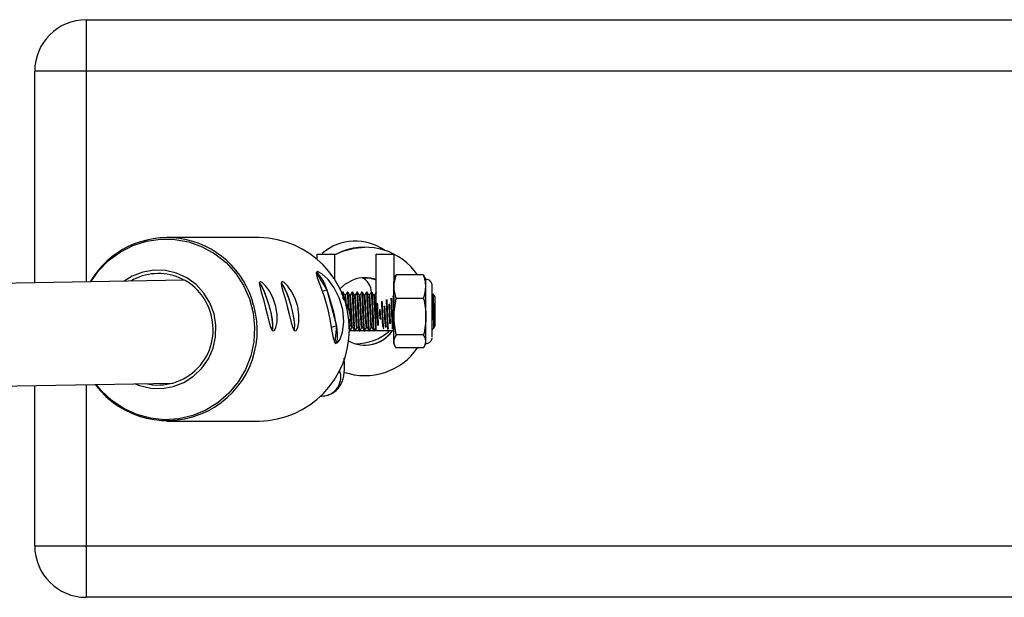
# Model space of a CAD drawing. Units: millimetres. Extents: x -1650 to 2452, y -8025 to -2675.
# Drawn here: x 214 to 368, y -4517 to -4427 of the extents above; entities that cross this region are included whole.
import ezdxf

# ---------------------------------------------------------------- set-up
doc = ezdxf.new("R2010")
doc.units = ezdxf.units.MM

msp = doc.modelspace()

# ---------------------------------------------------------------- linework, layer by layer
at = {"color": 7, "linetype": 'Continuous', "lineweight": 25}
for p, q in [((224.69, -4426.61), (224.69, -4467.47)), ((224.69, -4426.61), (588.69, -4426.61)), ((596.69, -4434.61), (216.69, -4434.61)), ((216.69, -4467.61), (216.69, -4434.61)), ((251.69, -4460.55), (237.31, -4460.55)), ((263.45, -4463.24), (264.71, -4462.67)), ((263.45, -4463.23), (264.7, -4462.67)), ((268.16, -4462.06), (268.15, -4462.06)), ((260.72, -4463.79), (260.72, -4463.13)), ((263.45, -4463.13), (263.45, -4467.08)), ((263.45, -4463.13), (263.65, -4463.13)), ((269.94, -4475.08), (269.94, -4463.13)), ((272.67, -4463.13), (272.67, -4467.44)), ((240.01, -4467.2), (183.96, -4468.18)), ((260.58, -4466.06), (262.24, -4468.7)), ((272.82, -4466.73), (272.67, -4467.05)), ((272.67, -4468.2), (272.67, -4467.44)), ((272.83, -4466.73), (273.03, -4466.36)), ((277.3, -4466.36), (273.03, -4466.36)), ((277.3, -4466.36), (277.42, -4466.71)), ((277.66, -4467.06), (277.48, -4466.68)), ((261.51, -4468.9), (262.24, -4468.7)), ((262.24, -4468.7), (263.73, -4474.3)), ((272.68, -4472.88), (272.67, -4468.2)), ((277.68, -4472.88), (277.67, -4468.2)), ((264.76, -4469.06), (264.67, -4469.06)), ((265.14, -4469.55), (265.05, -4469.55)), ((265.51, -4469.06), (265.42, -4469.06)), ((265.89, -4469.55), (265.8, -4469.55)), ((266.26, -4469.06), (266.17, -4469.06)), ((266.64, -4469.55), (266.55, -4469.55)), ((267.01, -4469.06), (266.92, -4469.06)), ((267.39, -4469.55), (267.3, -4469.55)), ((267.76, -4469.06), (267.67, -4469.06)), ((268.14, -4469.55), (268.05, -4469.55)), ((268.51, -4469.06), (268.42, -4469.06)), ((268.89, -4469.55), (268.8, -4469.55)), ((269.26, -4469.06), (269.17, -4469.06)), ((269.64, -4469.55), (269.55, -4469.55)), ((269.94, -4469.06), (269.92, -4469.06)), ((272.67, -4469.68), (272.67, -4470.71)), ((272.67, -4469.82), (272.67, -4469.74)), ((277.32, -4470.03), (273.04, -4470.03)), ((278.75, -4469.34), (278.63, -4469.56)), ((279.11, -4469.8), (278.77, -4469.32)), ((272.67, -4476.74), (272.68, -4472.88)), ((277.67, -4476.74), (277.68, -4472.88)), ((262.91, -4474.52), (263.73, -4474.3)), ((263.73, -4474.3), (263.48, -4476.84)), ((269.94, -4475.08), (265.69, -4475.08)), ((265.79, -4475.06), (265.89, -4475.06)), ((266.17, -4474.57), (266.26, -4474.57)), ((266.54, -4475.06), (266.64, -4475.06)), ((266.92, -4474.57), (267.01, -4474.57)), ((267.29, -4475.06), (267.39, -4475.06)), ((267.67, -4474.57), (267.76, -4474.57)), ((268.04, -4475.06), (268.14, -4475.06)), ((268.42, -4474.57), (268.51, -4474.57)), ((268.79, -4475.06), (268.89, -4475.06)), ((269.17, -4474.57), (269.26, -4474.57)), ((269.54, -4475.06), (269.64, -4475.06)), ((269.92, -4474.57), (269.94, -4474.57)), ((278.67, -4474.95), (278.84, -4474.71)), ((278.93, -4474.55), (278.84, -4474.71)), ((278.93, -4474.57), (279.11, -4474.32)), ((277.32, -4475.73), (273.04, -4475.73)), ((272.66, -4477.06), (272.83, -4477.42)), ((277.3, -4477.75), (273.02, -4477.75)), ((277.5, -4477.42), (277.66, -4477.06)), ((268.15, -4482.06), (268.16, -4482.06)), ((188.89, -4484.1), (238.24, -4483.23)), ((216.69, -4508.61), (216.69, -4483.61)), ((224.69, -4483.47), (224.69, -4516.61)), ((261.3, -4485.25), (261.46, -4485.25)), ((237.31, -4489.15), (251.69, -4489.15)), ((216.69, -4508.61), (596.69, -4508.61)), ((588.69, -4516.61), (224.69, -4516.61))]:
    msp.add_line(p, q, dxfattribs=at)
at = {"color": 8, "linetype": 'Continuous', "lineweight": 25, "flags": 128}
msp.add_lwpolyline([(225.45, -4467.45), (226.66, -4465.75), (228.22, -4464.14), (230.02, -4462.81), (232, -4461.79), (234.12, -4461.11), (236.32, -4460.79), (238.54, -4460.83), (240.72, -4461.23), (242.82, -4461.98), (244.76, -4463.07), (246.52, -4464.46), (248.03, -4466.13), (249.26, -4468.01), (250.17, -4470.08), (250.75, -4472.27), (250.98, -4474.52), (250.85, -4476.79), (250.37, -4479), (249.55, -4481.11), (248.41, -4483.05), (246.97, -4484.78), (245.29, -4486.26), (243.39, -4487.43), (241.33, -4488.29), (239.17, -4488.79), (236.95, -4488.93), (234.74, -4488.71), (232.6, -4488.13), (230.57, -4487.21), (228.71, -4485.96), (227.08, -4484.43), (226.26, -4483.44)], dxfattribs=at)
at = {"color": 7, "linetype": 'Continuous', "lineweight": 25, "flags": 128}
for points in [[(264.7, -4462.67), (266.54, -4462.19), (268.15, -4462.06)], [(232.35, -4483.33), (233.04, -4483.6), (234.77, -4484.01), (236.54, -4484.06), (238.29, -4483.76), (239.95, -4483.12), (241.45, -4482.16), (242.74, -4480.92), (243.77, -4479.44), (244.5, -4477.79), (244.89, -4476.03), (244.95, -4474.22), (244.65, -4472.43), (244.02, -4470.74), (243.08, -4469.2), (241.87, -4467.89), (240.42, -4466.83), (238.81, -4466.09), (237.08, -4465.69), (235.31, -4465.63), (233.56, -4465.93), (231.9, -4466.57), (230.63, -4467.36)], [(260.71, -4465.87), (260.56, -4466.08), (260.75, -4466.81), (261.21, -4468.03), (261.8, -4469.71), (262.32, -4471.54), (262.7, -4473.29), (262.97, -4474.87), (263.21, -4476.17), (263.51, -4476.92), (263.89, -4476.96), (264.3, -4476.4), (264.68, -4475.29), (264.88, -4473.66), (264.71, -4471.76), (264.18, -4469.96), (263.39, -4468.41), (262.43, -4467.11), (261.46, -4466.2), (260.79, -4465.84), (260.74, -4465.83), (260.74, -4465.83)], [(251.83, -4467.43), (251.7, -4467.59), (251.78, -4468.14), (252.02, -4469.04), (252.36, -4470.21), (252.7, -4471.48), (253.01, -4472.71), (253.27, -4473.8), (253.53, -4474.64), (253.79, -4475.07), (254.06, -4475.04), (254.3, -4474.59), (254.47, -4473.75), (254.48, -4472.59), (254.28, -4471.3), (253.88, -4470.06), (253.34, -4468.97), (252.73, -4468.1), (252.18, -4467.55), (251.85, -4467.4), (251.85, -4467.4)], [(255.24, -4467.43), (255.11, -4467.59), (255.18, -4468.14), (255.43, -4469.04), (255.77, -4470.21), (256.11, -4471.48), (256.42, -4472.71), (256.68, -4473.8), (256.94, -4474.64), (257.2, -4475.07), (257.47, -4475.04), (257.71, -4474.59), (257.88, -4473.75), (257.89, -4472.59), (257.69, -4471.3), (257.29, -4470.06), (256.74, -4468.97), (256.14, -4468.1), (255.59, -4467.55), (255.26, -4467.4), (255.26, -4467.4)], [(264.26, -4468.54), (265.13, -4467.77), (266.35, -4467.13)], [(268.15, -4466.81), (269.05, -4466.89), (269.94, -4467.12)], [(251.71, -4467.65), (251.73, -4467.68), (252.08, -4468.18), (252.47, -4468.96), (252.85, -4469.96), (253.21, -4471.08), (253.49, -4472.23), (253.69, -4473.3), (253.78, -4474.2), (253.75, -4474.85), (253.72, -4474.97)], [(251.71, -4467.69), (251.74, -4467.73), (252.09, -4468.22), (252.47, -4468.99), (252.85, -4469.98), (253.2, -4471.08), (253.48, -4472.22), (253.67, -4473.27), (253.76, -4474.16), (253.73, -4474.8), (253.7, -4474.94)], [(255.12, -4467.65), (255.14, -4467.68), (255.49, -4468.18), (255.88, -4468.96), (256.26, -4469.96), (256.62, -4471.08), (256.9, -4472.23), (257.1, -4473.3), (257.19, -4474.2), (257.16, -4474.85), (257.13, -4474.97)], [(255.12, -4467.69), (255.15, -4467.73), (255.5, -4468.22), (255.88, -4468.99), (256.26, -4469.98), (256.61, -4471.08), (256.89, -4472.22), (257.08, -4473.27), (257.17, -4474.16), (257.14, -4474.8), (257.11, -4474.94)], [(272.67, -4470.73), (272.67, -4470.26), (272.67, -4469.82)], [(263.73, -4474.3), (263.8, -4474.91), (263.85, -4475.46), (263.86, -4475.94), (263.84, -4476.35), (263.79, -4476.67), (263.7, -4476.91), (263.59, -4477.05), (263.51, -4477.09)]]:
    msp.add_lwpolyline(points, dxfattribs=at)
at = {"color": 7, "linetype": 'Continuous', "lineweight": 25}
for centre, radius, start, end in [((224.69, -4434.61), 8, 90, 180), ((237.33, -4474.48), 13.91, 14.0436, 149.6553), ((251.46, -4474.85), 14.3, 270.9218, 89.0767), ((266.69, -4469.11), 8, 54.7896, 130.374), ((268.16, -4472.06), 10, 34.7148, 110.1565), ((256.91, -4469.99), 5.48, 13.564, 47.7776), ((235.97, -4474.63), 8.47, 14.083, 120.6249), ((268.16, -4472.06), 5.25, 70.1548, 110.1565), ((266.69, -4469.11), 2.5, 1.04, 65.6485), ((235.13, -4468), 42.54, 359.7318, 1.2671), ((236.78, -4478.45), 27.26, 8.7635, 20.959), ((-243.65, -4471.95), 522.33, 359.5492, 0.4208), ((24.86, -4472.06), 254.26, 359.491, 0.509), ((237.36, -4475.03), 14.03, 216.8195, 16.2493), ((235.91, -4474.93), 8.6, 256.9072, 15.8976), ((268.16, -4472.06), 5.25, 240.6919, 324.0767), ((266.69, -4469.11), 8, 270, 311.2142), ((268.15, -4472.06), 5.25, 270, 324.0766), ((261.96, -4474.15), 16.98, 358.58, 0.3808), ((268.16, -4472.06), 10, 251.0351, 325.2852), ((266.79, -4476.8), 5.88, 357.4442, 0.5407), ((271.42, -4476.79), 6.25, 357.554, 0.4703), ((268.15, -4472.06), 10, 251.0772, 270), ((224.69, -4508.61), 8, 180, 270)]:
    msp.add_arc(centre, radius, start, end, dxfattribs=at)
at = {"color": 8, "linetype": 'Continuous', "lineweight": 25}
for centre, radius, start, end in [((262.87, -4473.04), 3.05, 337.0969, 40.351), ((261.43, -4482.27), 2.99, 270.7158, 20.3871)]:
    msp.add_arc(centre, radius, start, end, dxfattribs=at)
at = {"color": 7, "linetype": 'Continuous', "lineweight": 25}
for points in [[(260.72, -4463.13), (261.63, -4463.13), (262.54, -4463.13), (263.45, -4463.13)], [(269.94, -4463.13), (270.85, -4463.13), (271.76, -4463.13), (272.67, -4463.13)], [(273.03, -4466.36), (272.81, -4466.97), (272.67, -4467.58), (272.67, -4468.2)], [(277.32, -4470.03), (277.54, -4469.43), (277.67, -4468.82), (277.67, -4468.2)], [(272.67, -4475.08), (271.76, -4475.08), (270.85, -4475.08), (269.94, -4475.08)], [(273.04, -4475.73), (272.81, -4476.06), (272.67, -4476.4), (272.67, -4476.74)], [(277.3, -4477.75), (277.52, -4477.42), (277.67, -4477.08), (277.67, -4476.74)]]:
    msp.add_open_spline(points, degree=3, dxfattribs=at)
for points, knots in [([(277.67, -4468.2), (277.67, -4467.89), (277.64, -4467.59), (277.51, -4466.97), (277.42, -4466.67), (277.3, -4466.36)], [0, 0, 0, 0, 0.5, 0.5, 1, 1, 1, 1]), ([(278.66, -4468.1), (278.66, -4468.08), (278.66, -4468.05), (278.66, -4468.02), (278.66, -4467.98), (278.65, -4467.92), (278.63, -4467.8), (278.57, -4467.61), (278.41, -4467.36), (278.13, -4467.15), (277.85, -4467.05), (277.69, -4467.07), (277.66, -4467.07)], [0, 0, 0, 0, 0.124431, 0.22932, 0.263492, 0.294276, 0.344808, 0.445539, 0.57983, 0.773392, 0.948113, 1, 1, 1, 1]), ([(264.88, -4470.33), (264.88, -4470.23), (264.86, -4469.79), (264.82, -4469.31), (264.78, -4469), (264.76, -4469.07), (264.76, -4469.08)], [0, 0, 0, 0, 0.123187, 0.535318, 0.958245, 1, 1, 1, 1]), ([(265.69, -4471.53), (265.68, -4471.36), (265.66, -4470.8), (265.62, -4469.98), (265.57, -4469.3), (265.53, -4469), (265.51, -4469.07), (265.51, -4469.08)], [0, 0, 0, 0, 0.122656, 0.403181, 0.683705, 0.971579, 1, 1, 1, 1]), ([(266.65, -4475.03), (266.65, -4475.04), (266.63, -4475.16), (266.6, -4474.91), (266.55, -4474.31), (266.51, -4473.36), (266.47, -4472.19), (266.42, -4471.01), (266.37, -4469.98), (266.32, -4469.3), (266.28, -4469), (266.26, -4469.07), (266.26, -4469.08)], [0, 0, 0, 0, 0.013793, 0.145398, 0.255855, 0.378816, 0.497953, 0.621987, 0.742854, 0.863721, 0.987755, 1, 1, 1, 1]), ([(267.4, -4475.03), (267.4, -4475.04), (267.38, -4475.16), (267.35, -4474.91), (267.3, -4474.31), (267.26, -4473.36), (267.22, -4472.19), (267.17, -4471.01), (267.12, -4469.98), (267.07, -4469.3), (267.03, -4469), (267.01, -4469.07), (267.01, -4469.08)], [0, 0, 0, 0, 0.013793, 0.145398, 0.255855, 0.378816, 0.497953, 0.621987, 0.742854, 0.863721, 0.987755, 1, 1, 1, 1]), ([(268.15, -4475.03), (268.15, -4475.04), (268.13, -4475.16), (268.1, -4474.91), (268.05, -4474.31), (268.01, -4473.36), (267.97, -4472.19), (267.92, -4471.01), (267.87, -4469.98), (267.82, -4469.3), (267.78, -4469), (267.76, -4469.07), (267.76, -4469.08)], [0, 0, 0, 0, 0.0137926, 0.1453976, 0.2558554, 0.3788155, 0.4979532, 0.6219867, 0.7428538, 0.863721, 0.9877545, 1, 1, 1, 1]), ([(268.9, -4475.03), (268.9, -4475.04), (268.88, -4475.16), (268.85, -4474.91), (268.8, -4474.31), (268.76, -4473.36), (268.72, -4472.19), (268.67, -4471.01), (268.62, -4469.98), (268.57, -4469.3), (268.53, -4469), (268.51, -4469.07), (268.51, -4469.08)], [0, 0, 0, 0, 0.0137926, 0.1453976, 0.2558554, 0.3788155, 0.4979532, 0.6219867, 0.7428538, 0.863721, 0.9877545, 1, 1, 1, 1]), ([(269.65, -4475.03), (269.65, -4475.04), (269.63, -4475.16), (269.6, -4474.91), (269.55, -4474.31), (269.51, -4473.36), (269.47, -4472.19), (269.42, -4471.01), (269.37, -4469.98), (269.32, -4469.3), (269.28, -4469), (269.26, -4469.07), (269.26, -4469.08)], [0, 0, 0, 0, 0.0137926, 0.1453976, 0.2558554, 0.3788155, 0.4979532, 0.6219867, 0.7428538, 0.863721, 0.9877545, 1, 1, 1, 1]), ([(272.67, -4468.2), (272.67, -4468.51), (272.71, -4468.81), (272.84, -4469.43), (272.93, -4469.73), (273.04, -4470.03)], [0, 0, 0, 0, 0.5, 0.5, 1, 1, 1, 1]), ([(264.66, -4469.07), (264.61, -4469.15), (264.55, -4469.26), (264.48, -4469.37), (264.47, -4469.4)], [0, 0, 0, 0, 0.7331079, 1, 1, 1, 1]), ([(264.78, -4470.1), (264.78, -4470.08), (264.76, -4469.72), (264.73, -4469.31), (264.68, -4468.99), (264.66, -4469.09), (264.66, -4469.12)], [0, 0, 0, 0, 0.02664, 0.442943, 0.870152, 1, 1, 1, 1]), ([(265.05, -4469.55), (265.01, -4469.47), (264.91, -4469.31), (264.82, -4469.15), (264.77, -4469.07)], [0, 0, 0, 0, 0.499903, 1, 1, 1, 1]), ([(265.18, -4470.89), (265.17, -4470.71), (265.14, -4470.24), (265.1, -4469.72), (265.07, -4469.61), (265.05, -4469.56)], [0, 0, 0, 0, 0.24422, 0.629044, 1, 1, 1, 1]), ([(265.41, -4469.07), (265.36, -4469.15), (265.27, -4469.31), (265.17, -4469.48), (265.13, -4469.56)], [0, 0, 0, 0, 0.500075, 1, 1, 1, 1]), ([(265.28, -4471), (265.27, -4470.78), (265.24, -4470.26), (265.2, -4469.75), (265.16, -4469.5), (265.14, -4469.56), (265.14, -4469.56)], [0, 0, 0, 0, 0.264733, 0.610327, 0.964987, 1, 1, 1, 1]), ([(265.59, -4471.34), (265.58, -4471.23), (265.56, -4470.74), (265.53, -4469.98), (265.48, -4469.29), (265.43, -4468.99), (265.41, -4469.09), (265.41, -4469.12)], [0, 0, 0, 0, 0.074447, 0.351716, 0.628985, 0.913518, 1, 1, 1, 1]), ([(265.8, -4469.55), (265.76, -4469.47), (265.66, -4469.31), (265.57, -4469.15), (265.52, -4469.07)], [0, 0, 0, 0, 0.499903, 1, 1, 1, 1]), ([(266.17, -4474.56), (266.16, -4474.53), (266.13, -4474.49), (266.09, -4473.96), (266.04, -4473.15), (266, -4472.17), (265.95, -4471.18), (265.9, -4470.33), (265.85, -4469.72), (265.82, -4469.61), (265.8, -4469.56)], [0, 0, 0, 0, 0.112016, 0.240877, 0.369737, 0.494586, 0.624573, 0.751237, 0.877901, 1, 1, 1, 1]), ([(266.16, -4469.07), (266.11, -4469.15), (266.02, -4469.31), (265.92, -4469.48), (265.88, -4469.56)], [0, 0, 0, 0, 0.500075, 1, 1, 1, 1]), ([(266.24, -4474.48), (266.23, -4474.47), (266.22, -4474.43), (266.2, -4474.19), (266.17, -4473.75), (266.13, -4473.15), (266.09, -4472.17), (266.04, -4471.18), (265.99, -4470.31), (265.95, -4469.75), (265.91, -4469.5), (265.89, -4469.56), (265.89, -4469.56)], [0, 0, 0, 0, 0.0247659, 0.1475152, 0.1742605, 0.3107046, 0.4429014, 0.5805384, 0.7146568, 0.8487752, 0.9864122, 1, 1, 1, 1]), ([(266.54, -4475.04), (266.53, -4475.01), (266.51, -4474.96), (266.46, -4474.33), (266.42, -4473.36), (266.37, -4472.19), (266.32, -4471.01), (266.28, -4469.98), (266.23, -4469.29), (266.18, -4468.99), (266.16, -4469.09), (266.16, -4469.12)], [0, 0, 0, 0, 0.106951, 0.229979, 0.353006, 0.472209, 0.596311, 0.717245, 0.838178, 0.96228, 1, 1, 1, 1]), ([(266.55, -4469.55), (266.51, -4469.47), (266.41, -4469.31), (266.32, -4469.15), (266.27, -4469.07)], [0, 0, 0, 0, 0.499903, 1, 1, 1, 1]), ([(266.92, -4474.56), (266.91, -4474.53), (266.88, -4474.49), (266.84, -4473.96), (266.79, -4473.15), (266.75, -4472.17), (266.7, -4471.18), (266.65, -4470.33), (266.6, -4469.72), (266.57, -4469.61), (266.55, -4469.56)], [0, 0, 0, 0, 0.112016, 0.240877, 0.369737, 0.494586, 0.624573, 0.751237, 0.877901, 1, 1, 1, 1]), ([(266.91, -4469.07), (266.86, -4469.15), (266.77, -4469.31), (266.67, -4469.48), (266.63, -4469.56)], [0, 0, 0, 0, 0.500075, 1, 1, 1, 1]), ([(266.99, -4474.48), (266.98, -4474.47), (266.97, -4474.43), (266.95, -4474.19), (266.92, -4473.75), (266.88, -4473.15), (266.84, -4472.17), (266.79, -4471.18), (266.74, -4470.31), (266.7, -4469.75), (266.66, -4469.5), (266.64, -4469.56), (266.64, -4469.56)], [0, 0, 0, 0, 0.0247659, 0.1475152, 0.1742605, 0.3107046, 0.4429014, 0.5805384, 0.7146568, 0.8487752, 0.9864122, 1, 1, 1, 1]), ([(267.29, -4475.04), (267.28, -4475.01), (267.26, -4474.96), (267.21, -4474.33), (267.17, -4473.36), (267.12, -4472.19), (267.07, -4471.01), (267.03, -4469.98), (266.98, -4469.29), (266.93, -4468.99), (266.91, -4469.09), (266.91, -4469.12)], [0, 0, 0, 0, 0.106951, 0.229979, 0.353006, 0.472209, 0.596311, 0.717245, 0.838178, 0.96228, 1, 1, 1, 1]), ([(267.3, -4469.55), (267.26, -4469.47), (267.16, -4469.31), (267.07, -4469.15), (267.02, -4469.07)], [0, 0, 0, 0, 0.499903, 1, 1, 1, 1]), ([(267.67, -4474.56), (267.66, -4474.53), (267.63, -4474.49), (267.59, -4473.96), (267.54, -4473.15), (267.5, -4472.17), (267.45, -4471.18), (267.4, -4470.33), (267.35, -4469.72), (267.32, -4469.61), (267.3, -4469.56)], [0, 0, 0, 0, 0.112016, 0.240877, 0.369737, 0.494586, 0.624573, 0.751237, 0.877901, 1, 1, 1, 1]), ([(267.66, -4469.07), (267.61, -4469.15), (267.52, -4469.31), (267.42, -4469.48), (267.38, -4469.56)], [0, 0, 0, 0, 0.500075, 1, 1, 1, 1]), ([(267.74, -4474.48), (267.73, -4474.47), (267.72, -4474.43), (267.7, -4474.19), (267.67, -4473.75), (267.63, -4473.15), (267.59, -4472.17), (267.54, -4471.18), (267.49, -4470.31), (267.45, -4469.75), (267.41, -4469.5), (267.39, -4469.56), (267.39, -4469.56)], [0, 0, 0, 0, 0.0247659, 0.1475152, 0.1742605, 0.3107046, 0.4429014, 0.5805384, 0.7146568, 0.8487752, 0.9864122, 1, 1, 1, 1]), ([(268.04, -4475.04), (268.03, -4475.01), (268.01, -4474.96), (267.96, -4474.33), (267.92, -4473.36), (267.87, -4472.19), (267.82, -4471.01), (267.78, -4469.98), (267.73, -4469.29), (267.68, -4468.99), (267.66, -4469.09), (267.66, -4469.12)], [0, 0, 0, 0, 0.106951, 0.229979, 0.353006, 0.472209, 0.596311, 0.717245, 0.838178, 0.96228, 1, 1, 1, 1]), ([(268.05, -4469.55), (268.01, -4469.47), (267.91, -4469.31), (267.82, -4469.15), (267.77, -4469.07)], [0, 0, 0, 0, 0.499903, 1, 1, 1, 1]), ([(268.42, -4474.56), (268.41, -4474.53), (268.38, -4474.49), (268.34, -4473.96), (268.29, -4473.15), (268.25, -4472.17), (268.2, -4471.18), (268.15, -4470.33), (268.1, -4469.72), (268.07, -4469.61), (268.05, -4469.56)], [0, 0, 0, 0, 0.112016, 0.240877, 0.369737, 0.494586, 0.624573, 0.751237, 0.877901, 1, 1, 1, 1]), ([(268.41, -4469.07), (268.36, -4469.15), (268.27, -4469.31), (268.17, -4469.48), (268.13, -4469.56)], [0, 0, 0, 0, 0.500075, 1, 1, 1, 1]), ([(268.49, -4474.48), (268.48, -4474.47), (268.47, -4474.43), (268.45, -4474.19), (268.42, -4473.75), (268.38, -4473.15), (268.34, -4472.17), (268.29, -4471.18), (268.24, -4470.31), (268.2, -4469.75), (268.16, -4469.5), (268.14, -4469.56), (268.14, -4469.56)], [0, 0, 0, 0, 0.024766, 0.147515, 0.17426, 0.310705, 0.442901, 0.580538, 0.714657, 0.848775, 0.986412, 1, 1, 1, 1]), ([(268.79, -4475.04), (268.78, -4475.01), (268.76, -4474.96), (268.71, -4474.33), (268.67, -4473.36), (268.62, -4472.19), (268.57, -4471.01), (268.53, -4469.98), (268.48, -4469.29), (268.43, -4468.99), (268.41, -4469.09), (268.41, -4469.12)], [0, 0, 0, 0, 0.106951, 0.229979, 0.353006, 0.472209, 0.596311, 0.717245, 0.838178, 0.96228, 1, 1, 1, 1]), ([(268.8, -4469.55), (268.76, -4469.47), (268.66, -4469.31), (268.57, -4469.15), (268.52, -4469.07)], [0, 0, 0, 0, 0.499903, 1, 1, 1, 1]), ([(269.17, -4474.56), (269.16, -4474.53), (269.13, -4474.49), (269.09, -4473.96), (269.04, -4473.15), (269, -4472.17), (268.95, -4471.18), (268.9, -4470.33), (268.85, -4469.72), (268.82, -4469.61), (268.8, -4469.56)], [0, 0, 0, 0, 0.1120165, 0.2408768, 0.369737, 0.494586, 0.6245729, 0.7512368, 0.8779007, 1, 1, 1, 1]), ([(269.16, -4469.07), (269.11, -4469.15), (269.02, -4469.31), (268.92, -4469.48), (268.88, -4469.56)], [0, 0, 0, 0, 0.500075, 1, 1, 1, 1]), ([(269.24, -4474.48), (269.23, -4474.47), (269.22, -4474.43), (269.2, -4474.19), (269.17, -4473.75), (269.13, -4473.15), (269.09, -4472.17), (269.04, -4471.18), (268.99, -4470.31), (268.95, -4469.75), (268.91, -4469.5), (268.89, -4469.56), (268.89, -4469.56)], [0, 0, 0, 0, 0.024766, 0.147515, 0.17426, 0.310705, 0.442901, 0.580538, 0.714657, 0.848775, 0.986412, 1, 1, 1, 1]), ([(269.54, -4475.04), (269.53, -4475.01), (269.51, -4474.96), (269.46, -4474.33), (269.42, -4473.36), (269.37, -4472.19), (269.32, -4471.01), (269.28, -4469.98), (269.23, -4469.29), (269.18, -4468.99), (269.16, -4469.09), (269.16, -4469.12)], [0, 0, 0, 0, 0.106951, 0.229979, 0.353006, 0.472209, 0.596311, 0.717245, 0.838178, 0.96228, 1, 1, 1, 1]), ([(269.55, -4469.55), (269.51, -4469.47), (269.41, -4469.31), (269.32, -4469.15), (269.27, -4469.07)], [0, 0, 0, 0, 0.499903, 1, 1, 1, 1]), ([(269.92, -4474.56), (269.91, -4474.53), (269.88, -4474.49), (269.84, -4473.96), (269.79, -4473.15), (269.75, -4472.17), (269.7, -4471.18), (269.65, -4470.33), (269.6, -4469.72), (269.57, -4469.61), (269.55, -4469.56)], [0, 0, 0, 0, 0.112016, 0.240877, 0.369737, 0.494586, 0.624573, 0.751237, 0.877901, 1, 1, 1, 1]), ([(269.91, -4469.07), (269.86, -4469.15), (269.77, -4469.31), (269.67, -4469.48), (269.63, -4469.56)], [0, 0, 0, 0, 0.500075, 1, 1, 1, 1]), ([(269.94, -4474.02), (269.94, -4473.99), (269.92, -4473.74), (269.88, -4473.15), (269.84, -4472.17), (269.79, -4471.18), (269.74, -4470.31), (269.7, -4469.75), (269.66, -4469.5), (269.64, -4469.56), (269.64, -4469.56)], [0, 0, 0, 0, 0.027879, 0.188511, 0.344143, 0.506179, 0.664073, 0.821967, 0.984003, 1, 1, 1, 1]), ([(269.94, -4469.14), (269.93, -4469.1), (269.92, -4469.03), (269.91, -4469.09), (269.91, -4469.12)], [0, 0, 0, 0, 0.476438, 1, 1, 1, 1]), ([(270.97, -4474.43), (270.97, -4474.38), (270.95, -4474.14), (270.92, -4473.34), (270.87, -4472.21), (270.83, -4471.18), (270.81, -4470.68), (270.8, -4470.52)], [0, 0, 0, 0, 0.068886, 0.336356, 0.595511, 0.865315, 1, 1, 1, 1]), ([(271.1, -4474.84), (271.08, -4474.67), (271.06, -4474.32), (271.01, -4473.36), (270.97, -4472.2), (270.92, -4471.17), (270.9, -4470.66), (270.89, -4470.48)], [0, 0, 0, 0, 0.2035083, 0.430051, 0.6495511, 0.8780714, 1, 1, 1, 1]), ([(271.76, -4474.88), (271.74, -4474.71), (271.71, -4474.35), (271.67, -4473.36), (271.62, -4472.2), (271.58, -4471.08), (271.55, -4470.5), (271.54, -4470.25)], [0, 0, 0, 0, 0.210656, 0.421312, 0.625419, 0.837914, 1, 1, 1, 1]), ([(271.85, -4474.84), (271.83, -4474.67), (271.81, -4474.32), (271.76, -4473.36), (271.72, -4472.2), (271.67, -4471.07), (271.64, -4470.48), (271.63, -4470.22)], [0, 0, 0, 0, 0.1920695, 0.4058785, 0.6130409, 0.8287165, 1, 1, 1, 1]), ([(272.51, -4474.88), (272.49, -4474.71), (272.46, -4474.35), (272.42, -4473.36), (272.37, -4472.19), (272.32, -4471.04), (272.29, -4470.26), (272.27, -4470.02), (272.27, -4470.01)], [0, 0, 0, 0, 0.200273, 0.400546, 0.594593, 0.796614, 0.993478, 1, 1, 1, 1]), ([(272.6, -4474.84), (272.58, -4474.67), (272.56, -4474.32), (272.51, -4473.36), (272.47, -4472.19), (272.42, -4471.03), (272.38, -4470.25), (272.37, -4470.01), (272.37, -4469.99)], [0, 0, 0, 0, 0.182549, 0.38576, 0.582653, 0.787638, 0.98739, 1, 1, 1, 1]), ([(272.67, -4470.7), (272.66, -4470.58), (272.64, -4470.18), (272.61, -4469.77), (272.58, -4469.68), (272.57, -4469.64)], [0, 0, 0, 0, 0.196224, 0.688363, 1, 1, 1, 1]), ([(273.04, -4470.03), (272.93, -4470.5), (272.84, -4470.98), (272.71, -4471.93), (272.68, -4472.41), (272.68, -4472.88)], [0, 0, 0, 0, 0.5, 0.5, 1, 1, 1, 1]), ([(277.32, -4470.03), (277.43, -4470.5), (277.52, -4470.98), (277.65, -4471.93), (277.68, -4472.41), (277.68, -4472.88)], [0, 0, 0, 0, 0.5, 0.5, 1, 1, 1, 1]), ([(278.94, -4474.04), (278.94, -4474), (278.92, -4473.75), (278.88, -4473.15), (278.84, -4472.17), (278.79, -4471.18), (278.74, -4470.33), (278.7, -4469.8), (278.68, -4469.71), (278.67, -4469.68)], [0, 0, 0, 0, 0.035165, 0.214561, 0.388373, 0.569338, 0.745677, 0.922015, 1, 1, 1, 1]), ([(278.77, -4469.35), (278.77, -4469.33), (278.78, -4469.27), (278.8, -4469.46), (278.82, -4469.92), (278.84, -4470.63), (278.87, -4471.49), (278.89, -4472.39), (278.91, -4473.23), (278.93, -4473.77), (278.94, -4473.99), (278.94, -4474.04)], [0, 0, 0, 0, 0.032418, 0.169957, 0.305516, 0.441118, 0.574124, 0.704801, 0.835508, 0.963975, 1, 1, 1, 1]), ([(265.67, -4474.71), (265.8, -4474.48), (266.06, -4473.99), (266.19, -4473.11), (266.06, -4472.2), (265.7, -4471.41), (265.33, -4471.04), (265.18, -4470.89)], [0, 0, 0, 0, 0.19017, 0.400693, 0.621264, 0.849155, 1, 1, 1, 1]), ([(270.21, -4474.23), (270.2, -4473.94), (270.17, -4473.36), (270.12, -4472.2), (270.09, -4471.29), (270.07, -4470.89), (270.06, -4470.82)], [0, 0, 0, 0, 0.305061, 0.613514, 0.934643, 1, 1, 1, 1]), ([(270.31, -4474.27), (270.29, -4473.97), (270.26, -4473.38), (270.22, -4472.2), (270.18, -4471.28), (270.16, -4470.86), (270.16, -4470.78)], [0, 0, 0, 0, 0.310299, 0.610952, 0.92396, 1, 1, 1, 1]), ([(270.55, -4473.23), (270.54, -4473.19), (270.53, -4472.9), (270.51, -4472.36), (270.48, -4471.92), (270.48, -4471.79)], [0, 0, 0, 0, 0.096764, 0.735915, 1, 1, 1, 1]), ([(270.64, -4473.31), (270.64, -4473.24), (270.62, -4472.93), (270.6, -4472.33), (270.57, -4471.86), (270.57, -4471.7)], [0, 0, 0, 0, 0.1407483, 0.71108, 1, 1, 1, 1]), ([(271.42, -4474.56), (271.41, -4474.53), (271.38, -4474.49), (271.34, -4473.96), (271.29, -4473.15), (271.25, -4472.18), (271.22, -4471.55), (271.2, -4471.24)], [0, 0, 0, 0, 0.1810448, 0.3893132, 0.5975815, 0.7993667, 1, 1, 1, 1]), ([(271.49, -4474.48), (271.48, -4474.47), (271.47, -4474.43), (271.45, -4474.19), (271.42, -4473.75), (271.38, -4473.15), (271.34, -4472.19), (271.31, -4471.48), (271.29, -4471.19), (271.29, -4471.19)], [0, 0, 0, 0, 0.042567, 0.253543, 0.299512, 0.534027, 0.761242, 0.997807, 1, 1, 1, 1]), ([(272.09, -4473.97), (272.09, -4473.95), (272.07, -4473.77), (272.04, -4473.13), (272, -4472.19), (271.96, -4471.37), (271.94, -4471), (271.93, -4470.91)], [0, 0, 0, 0, 0.031441, 0.323169, 0.605815, 0.900093, 1, 1, 1, 1]), ([(272.19, -4474.01), (272.19, -4473.98), (272.17, -4473.74), (272.13, -4473.15), (272.09, -4472.18), (272.05, -4471.36), (272.03, -4470.98), (272.02, -4470.87)], [0, 0, 0, 0, 0.043801, 0.328107, 0.603563, 0.890355, 1, 1, 1, 1]), ([(272.68, -4472.88), (272.68, -4473.36), (272.71, -4473.83), (272.84, -4474.79), (272.93, -4475.26), (273.04, -4475.73)], [0, 0, 0, 0, 0.5, 0.5, 1, 1, 1, 1]), ([(277.68, -4472.88), (277.68, -4473.36), (277.64, -4473.83), (277.52, -4474.79), (277.43, -4475.26), (277.32, -4475.73)], [0, 0, 0, 0, 0.5, 0.5, 1, 1, 1, 1]), ([(265.79, -4475.04), (265.78, -4475.03), (265.76, -4475.01), (265.74, -4474.69), (265.74, -4474.58)], [0, 0, 0, 0, 0.6348454, 1, 1, 1, 1]), ([(265.9, -4475.03), (265.9, -4475.04), (265.88, -4475.16), (265.85, -4474.96), (265.83, -4474.56), (265.82, -4474.41)], [0, 0, 0, 0, 0.059937, 0.631842, 1, 1, 1, 1]), ([(265.9, -4475.05), (265.94, -4474.97), (266.04, -4474.81), (266.13, -4474.65), (266.17, -4474.57)], [0, 0, 0, 0, 0.512945, 1, 1, 1, 1]), ([(266.24, -4474.5), (266.28, -4474.58), (266.38, -4474.74), (266.47, -4474.9), (266.52, -4474.98)], [0, 0, 0, 0, 0.49998, 1, 1, 1, 1]), ([(266.65, -4475.05), (266.69, -4474.97), (266.79, -4474.81), (266.88, -4474.65), (266.92, -4474.57)], [0, 0, 0, 0, 0.512945, 1, 1, 1, 1]), ([(266.99, -4474.5), (267.03, -4474.58), (267.13, -4474.74), (267.22, -4474.9), (267.27, -4474.98)], [0, 0, 0, 0, 0.49998, 1, 1, 1, 1]), ([(267.4, -4475.05), (267.44, -4474.97), (267.54, -4474.81), (267.63, -4474.65), (267.67, -4474.57)], [0, 0, 0, 0, 0.512945, 1, 1, 1, 1]), ([(267.74, -4474.5), (267.78, -4474.58), (267.88, -4474.74), (267.97, -4474.9), (268.02, -4474.98)], [0, 0, 0, 0, 0.49998, 1, 1, 1, 1]), ([(268.15, -4475.05), (268.19, -4474.97), (268.29, -4474.81), (268.38, -4474.65), (268.42, -4474.57)], [0, 0, 0, 0, 0.512945, 1, 1, 1, 1]), ([(268.49, -4474.5), (268.53, -4474.58), (268.63, -4474.74), (268.72, -4474.9), (268.77, -4474.98)], [0, 0, 0, 0, 0.49998, 1, 1, 1, 1]), ([(268.9, -4475.05), (268.94, -4474.97), (269.04, -4474.81), (269.13, -4474.65), (269.17, -4474.57)], [0, 0, 0, 0, 0.512945, 1, 1, 1, 1]), ([(269.24, -4474.5), (269.28, -4474.58), (269.38, -4474.74), (269.47, -4474.9), (269.52, -4474.98)], [0, 0, 0, 0, 0.49998, 1, 1, 1, 1]), ([(269.65, -4475.05), (269.69, -4474.97), (269.79, -4474.81), (269.88, -4474.65), (269.92, -4474.57)], [0, 0, 0, 0, 0.512945, 1, 1, 1, 1]), ([(277.67, -4476.74), (277.67, -4476.57), (277.64, -4476.4), (277.51, -4476.06), (277.43, -4475.9), (277.32, -4475.73)], [0, 0, 0, 0, 0.5, 0.5, 1, 1, 1, 1]), ([(277.66, -4477.04), (277.71, -4477.05), (277.88, -4477.06), (278.13, -4476.96), (278.36, -4476.8), (278.5, -4476.61), (278.59, -4476.45), (278.63, -4476.32), (278.64, -4476.26), (278.64, -4476.25)], [0, 0, 0, 0, 0.115251, 0.358594, 0.554765, 0.720335, 0.85885, 0.969288, 1, 1, 1, 1]), ([(272.67, -4476.74), (272.67, -4476.91), (272.7, -4477.08), (272.82, -4477.42), (272.91, -4477.59), (273.02, -4477.75)], [0, 0, 0, 0, 0.5, 0.5, 1, 1, 1, 1]), ([(261.46, -4485.25), (261.79, -4485.23), (262.45, -4485.17), (263.33, -4484.72), (264.01, -4484.11), (264.47, -4483.43), (264.76, -4482.7), (264.94, -4481.89), (265.01, -4480.89), (265, -4480.03), (264.93, -4479.44), (264.92, -4479.35)], [0, 0, 0, 0, 0.108856, 0.220868, 0.321365, 0.418058, 0.518473, 0.633099, 0.782236, 0.967739, 1, 1, 1, 1])]:
    msp.add_open_spline(points, degree=3, knots=knots, dxfattribs=at)

doc.saveas('drawing.dxf')
